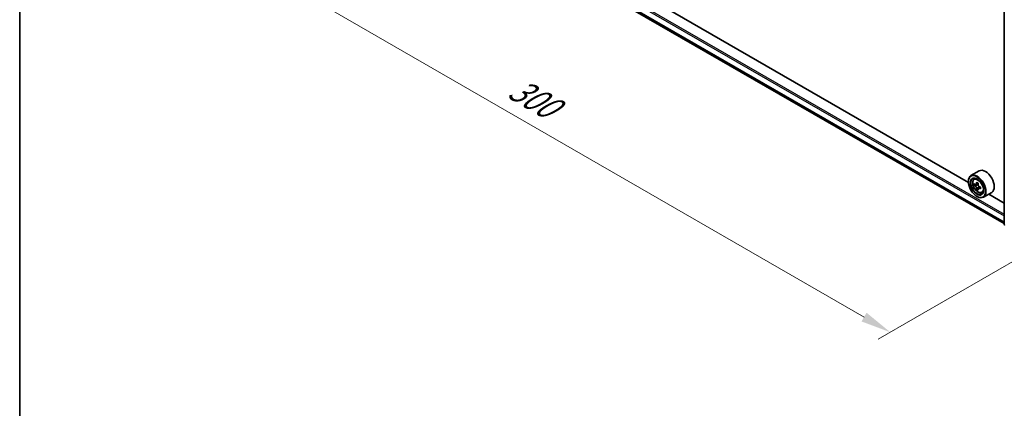
# Model space of a CAD drawing. Units: millimetres. Extents: x 0 to 7294, y 0 to 1124.
# Drawn here: x 0 to 204, y 311 to 391 of the extents above; entities that cross this region are included whole.
import ezdxf

# ---------------------------------------------------------------- set-up
doc = ezdxf.new("R2010")
doc.units = ezdxf.units.MM
doc.header["$LTSCALE"] = 2.5
doc.layers.get('Defpoints').update_dxf_attribs({"lineweight": 25})
for name, color, linetype, lineweight in [('Border (ISO)', 7, 'Continuous', 35), ('Dimension (ISO)', 7, 'Continuous', 18), ('Visible (ISO)', 7, 'Continuous', 35), ('Visible Narrow (ISO)', 7, 'Continuous', 25)]:
    doc.layers.add(name, color=color, linetype=linetype, lineweight=lineweight)
doc.styles.add('Note Text (TK)', font='MS PGothic.ttf')
doc.dimstyles.new('Default - Method 1b (TK)', dxfattribs={"dimscale": 2.5, "dimtxt": 2.5, "dimasz": 2.5, "dimexe": 1, "dimexo": 1.5, "dimgap": 1, "dimtad": 1, "dimrnd": 1e-08, "dimdsep": 46, "dimtxsty": 'Note Text (TK)', "dimcen": 0.09, "dimdle": 5, "dimclrd": 100, "dimclre": 100, "dimclrt": 7, "dimadec": 1, "dimazin": 1, "dimtfac": 1, "dimtmove": 0, "dimatfit": 3, "dimfxl": 1, "dimtolj": 1, "dimlwd": -1, "dimlwe": -1, "dimarcsym": 0})

# ---------------------------------------------------------------- blocks, each defined once
blk = doc.blocks.new('図面枠 tk図枠')
at = {"layer": 'Border (ISO)'}
blk.add_line((14.5, 289), (14.5, 8), dxfattribs=at)
blk = doc.blocks.new('*D23')
at = {"layer": 'Defpoints', "color": 0, "transparency": 16777216}
for p in [(74.46, 440.59), (28.5, 414.05), (225.99, 353.11)]:
    blk.add_point(p, dxfattribs=at)
at = {"layer": 'Dimension (ISO)', "color": 100, "transparency": 16777216}
for p, q in [((70.71, 438.42), (26, 412.61)), ((174.61, 329.7), (33.92, 410.93)), ((222.24, 350.94), (177.53, 325.13))]:
    blk.add_line(p, q, dxfattribs=at)
for points in [[(34.44, 411.83), (33.39, 410.03), (28.5, 414.05)], [(175.13, 330.6), (174.09, 328.79), (180.03, 326.57)]]:
    blk.add_solid(points, dxfattribs=at)
at = {"layer": 'Dimension (ISO)', "color": 7, "transparency": 16777216, "insert": (101.81, 377.56), "char_height": 6.25, "attachment_point": 4, "rotation": 330, "style": 'Note Text (TK)'}
blk.add_mtext('\\A1;{\\Q30.000;\\W0.816;\\H0.816x;300}', dxfattribs=at)

msp = doc.modelspace()

# ---------------------------------------------------------------- linework, layer by layer
at = {"layer": 'Visible (ISO)'}
for p, q in [((78.7336, 421.1511), (203.6003, 349.0593)), ((196.1924, 357.5873), (86.2536, 421.0605)), ((203.6003, 348.8649), (203.6003, 396.3504)), ((198.4377, 359.9627), (196.7205, 358.9712)), ((197.3538, 358.213), (197.592, 358.4224)), ((196.1879, 357.7357), (196.1879, 357.7941)), ((197.732, 357.1327), (197.433, 356.9601)), ((198.2192, 357.394), (197.7923, 357.1476)), ((197.872, 357.1936), (198.0883, 357.0687)), ((198.6754, 356.6038), (198.2485, 356.3574)), ((198.3282, 356.6531), (198.3282, 356.4034)), ((198.2055, 356.3126), (197.9065, 356.1399)), ((197.9557, 354.6739), (198.0062, 354.6447)), ((198.952, 355.4449), (199.2524, 355.5465)), ((201.0092, 355.5088), (199.2919, 354.5173)), ((203.6003, 353.3104), (200.4008, 355.1576))]:
    msp.add_line(p, q, dxfattribs=at)
msp.add_arc((203.8146, 348.8649), 0.2143, 180, 231.051724, dxfattribs=at)
for major_axis in [(1.25, -2.1651), (-0.9643, 1.6702)]:
    msp.add_ellipse((197.9557, 356.7151), major_axis=major_axis, ratio=0.57735027, dxfattribs=at)
for centre, major_axis, start_param, end_param in [((198.0062, 356.7443), (1.2857, -2.2269), 5.49778714, 10.21017612), ((198.0062, 356.7443), (0.9286, -1.6083), 2.37524496, 7.049533), ((199.7235, 357.7357), (1.2857, -2.2269), 0, 3.14159265), ((201.048, 359.2295), (-2.5587, -4.4317), 5.45415406, 5.54142023), ((201.6794, 359.0472), (-5.1898, 0), 0.61249873, 0.67680009), ((201.6794, 358.6827), (5.1898, 0), 3.75409138, 3.81839274), ((201.5215, 358.9561), (-2.5949, -4.4945), 5.32488771, 5.38918907), ((201.5215, 358.9561), (-2.5949, -4.4945), 5.60638522, 5.67068658), ((201.6794, 359.594), (-5.1173, 0), 0.74176508, 0.82903125), ((198.0883, 356.7917), (0.1696, -0.2938), 1.79506236, 2.35619449), ((201.8372, 358.7738), (2.5949, 4.4945), 2.18329505, 2.24759641), ((198.0883, 356.7917), (0.1696, -0.2938), 0.78539816, 1.3465303), ((201.6794, 359.0472), (-5.1898, 0), 0.89399624, 0.9582976), ((201.6794, 358.6827), (5.1898, 0), 4.03558889, 4.09989025), ((202.3107, 358.5005), (2.5587, 4.4317), 2.3125614, 2.39982758), ((201.6794, 358.136), (5.1173, 0), 3.88335773, 3.9706239), ((201.8372, 358.7738), (2.5949, 4.4945), 2.46479257, 2.52909393)]:
    msp.add_ellipse(centre, major_axis=major_axis, ratio=0.57735027, start_param=start_param, end_param=end_param, dxfattribs=at)
for points, knots in [([(197.3538, 358.213), (197.2771, 358.1457), (197.216, 358.0597), (197.1225, 357.8525), (197.0939, 357.7283), (197.0739, 357.4527), (197.0854, 357.2998), (197.1476, 356.9863), (197.1986, 356.8257), (197.334, 356.5131), (197.4181, 356.3611), (197.6113, 356.0797), (197.7203, 355.9502), (197.9542, 355.7259), (198.0792, 355.6313), (198.3349, 355.488), (198.4658, 355.4394), (198.7166, 355.4001), (198.8373, 355.407), (198.949, 355.4439), (198.9505, 355.4444), (198.952, 355.4449)], [2.47113777, 2.47113777, 2.47113777, 2.47113777, 2.74963398, 2.74963398, 3.06145281, 3.06145281, 3.39508775, 3.39508775, 3.7294293, 3.7294293, 4.06151173, 4.06151173, 4.39336629, 4.39336629, 4.72719714, 4.72719714, 5.06192126, 5.06192126, 5.37861809, 5.37861809, 5.38284387, 5.38284387, 5.38284387, 5.38284387]), ([(197.6335, 357.1706), (197.6602, 357.1514), (197.6895, 357.1381), (197.7448, 357.13), (197.7709, 357.1352), (197.8136, 357.1599), (197.833, 357.181), (197.8613, 357.2373), (197.8701, 357.2726), (197.8734, 357.3091)], [-0.2880009693, -0.2880009693, -0.2880009693, -0.2880009693, -0.2700640264, -0.2700640264, -0.2521270835, -0.2521270835, -0.2341901406, -0.2341901406, -0.2162531977, -0.2162531977, -0.2162531977, -0.2162531977]), ([(197.8734, 356.3906), (197.8701, 356.4233), (197.8613, 356.4622), (197.833, 356.5424), (197.8136, 356.5838), (197.7709, 356.6578), (197.7448, 356.6952), (197.6895, 356.7598), (197.6602, 356.7869), (197.6335, 356.8061)], [0, 0, 0, 0, 0.0179369429, 0.0179369429, 0.0358738858, 0.0358738858, 0.0538108287, 0.0538108287, 0.0717477716, 0.0717477716, 0.0717477716, 0.0717477716]), ([(198.189, 357.1269), (198.1858, 357.0903), (198.1889, 357.0481), (198.2096, 356.9636), (198.2271, 356.9211), (198.2698, 356.8472), (198.2978, 356.8108), (198.3607, 356.7506), (198.3957, 356.7268), (198.429, 356.7113)], [-0.2880009693, -0.2880009693, -0.2880009693, -0.2880009693, -0.2700640264, -0.2700640264, -0.2521270835, -0.2521270835, -0.2341901406, -0.2341901406, -0.2162531977, -0.2162531977, -0.2162531977, -0.2162531977]), ([(198.429, 356.3468), (198.3957, 356.3623), (198.3607, 356.3722), (198.2978, 356.376), (198.2698, 356.3697), (198.2271, 356.345), (198.2096, 356.325), (198.1889, 356.273), (198.1858, 356.2411), (198.189, 356.2083)], [0, 0, 0, 0, 0.0179369429, 0.0179369429, 0.0358738858, 0.0358738858, 0.0538108287, 0.0538108287, 0.0717477716, 0.0717477716, 0.0717477716, 0.0717477716])]:
    msp.add_open_spline(points, degree=3, knots=knots, dxfattribs=at)
at = {"layer": 'Visible Narrow (ISO)'}
for p, q in [((77.6465, 423.697), (203.6003, 350.9775)), ((77.495, 423.4345), (203.6003, 350.6276)), ((77.495, 422.1937), (203.6003, 349.3868)), ((77.5184, 422.1326), (203.6003, 349.3391)), ((78.7274, 421.1553), (203.6003, 349.0599)), ((197.6335, 356.8061), (198.0883, 357.0687)), ((197.8734, 357.3091), (198.1374, 357.4616)), ((198.3282, 356.6531), (197.8734, 356.3906)), ((198.693, 356.4993), (198.429, 356.3468))]:
    msp.add_line(p, q, dxfattribs=at)
msp.add_ellipse((198.1647, 356.8358), major_axis=(0.7547, -1.3071), ratio=0.57735027, dxfattribs=at)
for centre, major_axis, start_param, end_param in [((198.2451, 356.8822), (-0.8044, 1.3933), 5.85940152, 6.39812858), ((198.2451, 356.8822), (0.8044, -1.3933), 6.16824203, 6.70696909), ((203.8146, 348.8649), (-0.2143, 0), 0, 0.78539816)]:
    msp.add_ellipse(centre, major_axis=major_axis, ratio=0.57735027, start_param=start_param, end_param=end_param, dxfattribs=at)

# ---------------------------------------------------------------- block references
at = {"xscale": 2.5, "yscale": 2.5, "zscale": 2.5}
msp.add_blockref('図面枠 tk図枠', (-36.25, -20), dxfattribs=at)

# ---------------------------------------------------------------- dimensions: what is measured, and where the dimension line sits
at = {"layer": 'Dimension (ISO)', "color": 100, "true_color": 0x00ff3f}
dim = msp.add_linear_dim(base=(28.5026, 414.0535), p1=(225.9874, 353.1079), p2=(74.4645, 440.5897), angle=330, text='{\\Q30.000;\\W0.816;\\H0.816x;<>}', dimstyle='Default - Method 1b (TK)', override={"dimgap": 1, "dimdec": 2, "dimlfac": 1.714643, "dimtol": 0, "dimlim": 0, "dimtp": 0, "dimtm": 0, "dimtdec": 2, "dimtofl": 0, "dimatfit": 1}, dxfattribs=at)
dim.commit()
dim.dimension.update_dxf_attribs({"geometry": '*D23', "text_midpoint": (104.264, 370.3126), "dimtype": 160})

doc.saveas('drawing.dxf')
